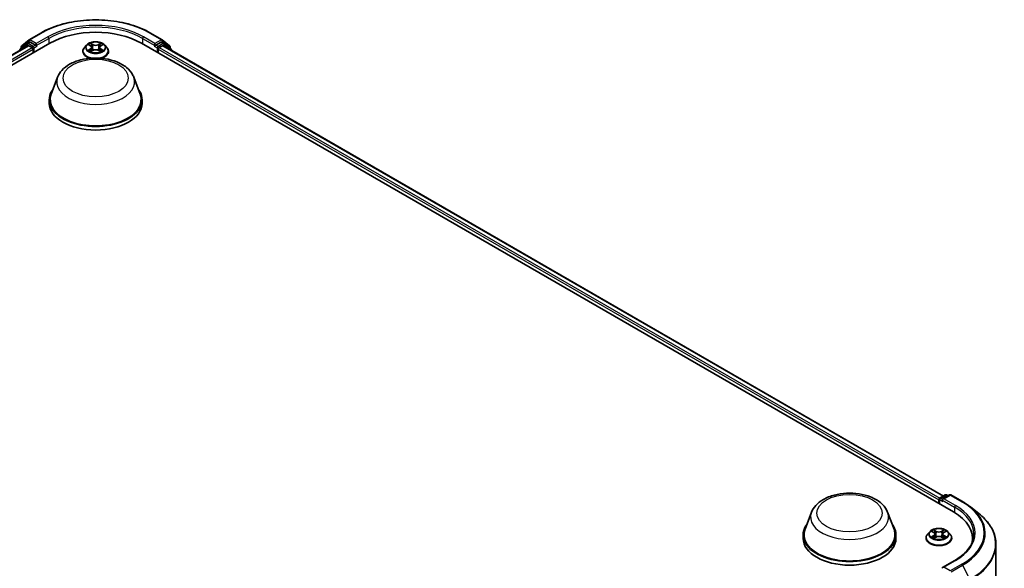
# Model space of a CAD drawing. Units: millimetres. Extents: x 0 to 6567, y 0 to 1405.
# Drawn here: x 106 to 139, y 103 to 122 of the extents above; entities that cross this region are included whole.
import ezdxf

# ---------------------------------------------------------------- set-up
doc = ezdxf.new("R2010")
doc.units = ezdxf.units.MM
doc.header["$LTSCALE"] = 0.666667
doc.layers.add('Visible (ISO)', color=7, linetype='Continuous', lineweight=35)
doc.layers.add('Visible Narrow (ISO)', color=7, linetype='Continuous', lineweight=25)

msp = doc.modelspace()

# ---------------------------------------------------------------- linework, layer by layer
at = {"layer": 'Visible (ISO)'}
for p, q in [((106.1723, 120.735), (106.4175, 120.9332)), ((106.4232, 120.9371), (106.8108, 121.1609)), ((110.4923, 121.1609), (110.8799, 120.9371)), ((110.8856, 120.9332), (111.1308, 120.735)), ((79.8749, 105.0913), (107.1116, 120.8164)), ((80.2144, 105.624), (106.3917, 120.7375)), ((106.3547, 120.8122), (106.1199, 120.6224)), ((106.1558, 120.6514), (106.1558, 120.7004)), ((106.3604, 120.8161), (106.4337, 120.8584)), ((106.414, 120.7353), (106.525, 120.6712)), ((106.6297, 120.7559), (106.456, 120.8562)), ((106.5564, 120.6168), (106.5564, 120.4958)), ((106.6611, 120.7378), (106.6611, 120.8103)), ((106.669, 120.7182), (106.6703, 120.7174)), ((108.3477, 120.7571), (108.2742, 120.6751)), ((108.4197, 120.7661), (108.4828, 120.7283)), ((108.4943, 120.5415), (108.56, 120.5781)), ((108.5216, 120.6765), (108.5337, 120.5634)), ((108.743, 120.5781), (108.8087, 120.5415)), ((108.7814, 120.6765), (108.7693, 120.5634)), ((108.8203, 120.7283), (108.8834, 120.7661)), ((108.8833, 120.7661), (108.8834, 120.7661)), ((108.9553, 120.7571), (109.0288, 120.6751)), ((110.1914, 120.8164), (137.4281, 105.0913)), ((110.6327, 120.7174), (110.6341, 120.7182)), ((110.6419, 120.8103), (110.6419, 120.7378)), ((110.8471, 120.8562), (110.6733, 120.7559)), ((110.7466, 120.4958), (110.7466, 120.6168)), ((110.7781, 120.6712), (110.8891, 120.7353)), ((110.9426, 120.8161), (110.8693, 120.8584)), ((110.9113, 120.7375), (137.0887, 105.624)), ((111.1831, 120.6224), (110.9483, 120.8122)), ((111.1473, 120.7004), (111.1473, 120.6514)), ((111.1996, 120.571), (111.1996, 120.5878)), ((108.2219, 120.5442), (108.2219, 120.5491)), ((109.0811, 120.5442), (109.0811, 120.5491)), ((107.3745, 119.6798), (107.1603, 119.1102)), ((109.9285, 119.6798), (110.1427, 119.1102)), ((107.096, 118.9233), (107.096, 118.8024)), ((110.2071, 118.9233), (110.2071, 118.8024)), ((136.9358, 105.4965), (136.9358, 105.3755)), ((136.9542, 105.5207), (136.9542, 105.3649)), ((136.9764, 105.5592), (137.1502, 105.6595)), ((137.2969, 105.6595), (137.059, 105.5222)), ((137.1946, 105.6595), (137.2457, 105.63)), ((137.3414, 105.6595), (137.729, 105.4358)), ((132.6627, 105.0797), (132.4486, 104.51)), ((135.2168, 105.0797), (135.4309, 104.51)), ((137.9937, 105.2571), (138.2738, 105.0354)), ((136.632, 104.4271), (136.5585, 104.3451)), ((136.7039, 104.4361), (136.767, 104.3984)), ((137.1045, 104.3984), (137.1676, 104.4361)), ((137.1676, 104.4361), (137.1676, 104.4362)), ((137.2396, 104.4271), (137.3131, 104.3451)), ((132.3842, 104.3232), (132.3842, 104.2022)), ((135.4953, 104.3232), (135.4953, 104.2022)), ((136.5062, 104.2143), (136.5062, 104.2192)), ((136.7786, 104.2115), (136.8443, 104.2481)), ((136.8059, 104.3466), (136.818, 104.2335)), ((137.0273, 104.2481), (137.093, 104.2115)), ((137.0657, 104.3466), (137.0536, 104.2335)), ((137.3654, 104.2143), (137.3654, 104.2192)), ((138.066, 104.2022), (138.066, 104.0971)), ((138.8512, 104.0076), (138.8512, 94.115)), ((137.4688, 103.4605), (137.059, 103.2239))]:
    msp.add_line(p, q, dxfattribs=at)
for centre, start, end in [((106.4454, 120.8986), 120, 128.94828), ((110.8576, 120.8986), 51.05172, 60), ((106.1478, 120.5878), 128.94828, 180), ((106.2002, 120.7004), 128.94828, 180), ((106.3826, 120.7776), 120, 128.94828), ((110.9204, 120.7776), 51.05172, 60), ((111.1028, 120.7004), 0, 51.05172), ((111.1552, 120.5878), 0, 51.05172), ((136.9986, 105.5207), 120, 180), ((137.1724, 105.621), 60, 120), ((137.3191, 105.6211), 60, 120)]:
    msp.add_arc(centre, 0.0444, start, end, dxfattribs=at)
for centre, major_axis, start_param, end_param in [((108.6515, 119.9273), (2.1778, 0), 0.7853982, 2.3561945), ((106.414, 120.699), (-0.0222, 0.0385), 5.4977871, 6.2831853), ((106.456, 120.8199), (-0.0222, 0.0385), 5.4977871, 6.2831853), ((106.525, 120.6349), (0.0222, -0.0385), 0.7853982, 2.3561945), ((106.6926, 120.7559), (-0.0222, -0.0385), 5.4977871, 7.0685835), ((110.6105, 120.7559), (0.0222, -0.0385), 5.4977871, 7.0685835), ((110.7781, 120.6349), (0.0222, 0.0385), 0.7853982, 2.3561945), ((110.8471, 120.8199), (0.0222, 0.0385), 0, 0.7853982), ((110.8891, 120.699), (0.0222, 0.0385), 0, 0.7853982), ((108.6515, 118.9233), (1.5556, 0), 2.7323454, 6.6924326), ((108.6515, 118.9233), (1.5259, 0), 2.9278365, 6.4969414), ((108.6515, 118.8024), (1.5556, 0), 3.1415927, 6.2831853), ((136.9672, 105.5146), (-0.0222, -0.0385), 4.0083564, 5.4977871), ((137.1034, 105.4965), (-0.0629, 0), 4.712389, 6.2831853), ((137.072, 105.4784), (-0.0222, 0.0385), 0.7853982, 2.3561945), ((135.8882, 104.2022), (2.1778, 0), 6.1711605, 7.0685835), ((133.9397, 104.3232), (1.5556, 0), 2.7323454, 6.6924326), ((133.9397, 104.3232), (1.5259, 0), 2.9278365, 6.4969414), ((133.9397, 104.2022), (1.5556, 0), 3.1415927, 6.2831853), ((135.8882, 103.9603), (2.2222, 0), 0.1529658, 0.2006295), ((137.1034, 103.1982), (-0.0629, 0), 4.712389, 6.2831853)]:
    msp.add_ellipse(centre, major_axis=major_axis, ratio=0.5773503, start_param=start_param, end_param=end_param, dxfattribs=at)
for points, knots in [([(106.8108, 121.1609), (107.0047, 121.2728), (107.2285, 121.3666), (107.7144, 121.5096), (107.9764, 121.5587), (108.5139, 121.6078), (108.7892, 121.6078), (109.3266, 121.5587), (109.5887, 121.5096), (110.0746, 121.3666), (110.2983, 121.2728), (110.4923, 121.1609)], [1.5707963, 1.5707963, 1.5707963, 1.5707963, 1.8849556, 1.8849556, 2.1991149, 2.1991149, 2.5132741, 2.5132741, 2.8274334, 2.8274334, 3.1415927, 3.1415927, 3.1415927, 3.1415927]), ([(106.6297, 120.7559), (106.6337, 120.7536), (106.6379, 120.7502), (106.6459, 120.7422), (106.6497, 120.7375), (106.6552, 120.731), (106.6572, 120.7286), (106.6612, 120.7243), (106.6632, 120.7224), (106.6664, 120.7199), (106.6677, 120.719), (106.669, 120.7182)], [0.185147228, 0.185147228, 0.185147228, 0.185147228, 0.196528423, 0.196528423, 0.207909617, 0.207909617, 0.213859594, 0.213859594, 0.21980957, 0.21980957, 0.223874943, 0.223874943, 0.223874943, 0.223874943]), ([(108.2742, 120.6751), (108.2676, 120.6677), (108.2615, 120.66), (108.2506, 120.6443), (108.2457, 120.6362), (108.2372, 120.6196), (108.2336, 120.6111), (108.2278, 120.5937), (108.2256, 120.5849), (108.2226, 120.5671), (108.2219, 120.5581), (108.2219, 120.5491)], [0.30783155, 0.30783155, 0.30783155, 0.30783155, 0.40334487, 0.40334487, 0.4988582, 0.4988582, 0.59437152, 0.59437152, 0.68988484, 0.68988484, 0.78539816, 0.78539816, 0.78539816, 0.78539816]), ([(108.9553, 120.7571), (108.9372, 120.7773), (108.9141, 120.7951), (108.8596, 120.8258), (108.8279, 120.8384), (108.7598, 120.8568), (108.7234, 120.8626), (108.6497, 120.8671), (108.6124, 120.8657), (108.5402, 120.8561), (108.5053, 120.8478), (108.4412, 120.8247), (108.412, 120.8099), (108.3724, 120.7815), (108.3591, 120.7697), (108.3477, 120.7571)], [4.4045574, 4.4045574, 4.4045574, 4.4045574, 4.7255704, 4.7255704, 5.059999, 5.059999, 5.3930764, 5.3930764, 5.7243898, 5.7243898, 6.0561258, 6.0561258, 6.3901037, 6.3901037, 6.5910169, 6.5910169, 6.5910169, 6.5910169]), ([(108.4342, 120.7574), (108.4254, 120.7674), (108.4119, 120.7731), (108.399, 120.7759), (108.3989, 120.776), (108.3987, 120.776)], [0.001902216, 0.001902216, 0.001902216, 0.001902216, 0.032055974, 0.032055974, 0.032394303, 0.032394303, 0.032394303, 0.032394303]), ([(108.3987, 120.776), (108.3988, 120.776), (108.399, 120.7759), (108.4003, 120.7754), (108.4015, 120.7749), (108.4027, 120.7744)], [-0.0323943032, -0.0323943032, -0.0323943032, -0.0323943032, -0.0320559737, -0.0320559737, -0.0289727583, -0.0289727583, -0.0289727583, -0.0289727583]), ([(108.3994, 120.5788), (108.3993, 120.5788), (108.3992, 120.5787), (108.399, 120.5787), (108.3988, 120.5786), (108.3987, 120.5786)], [-0.00023059908, -0.00023059908, -0.00023059908, -0.00023059908, 0, 0, 0.00033832945, 0.00033832945, 0.00033832945, 0.00033832945]), ([(108.3987, 120.5786), (108.3989, 120.5786), (108.399, 120.5786), (108.3993, 120.5787), (108.3994, 120.5787), (108.3995, 120.5787)], [-0.00033832945, -0.00033832945, -0.00033832945, -0.00033832945, 0, 0, 0.00024151791, 0.00024151791, 0.00024151791, 0.00024151791]), ([(108.4483, 120.5732), (108.451, 120.5709), (108.4539, 120.5687), (108.4601, 120.5642), (108.4634, 120.562), (108.4705, 120.5576), (108.4742, 120.5555), (108.4821, 120.5512), (108.4862, 120.5491), (108.493, 120.5459), (108.4956, 120.5448), (108.4982, 120.5436)], [1.39332395, 1.39332395, 1.39332395, 1.39332395, 1.46346938, 1.46346938, 1.53361482, 1.53361482, 1.60376025, 1.60376025, 1.67390568, 1.67390568, 1.71478324, 1.71478324, 1.71478324, 1.71478324]), ([(108.481, 120.8229), (108.4809, 120.8229), (108.4808, 120.823), (108.4807, 120.8231), (108.4806, 120.8232), (108.4805, 120.8232)], [-0.00023059908, -0.00023059908, -0.00023059908, -0.00023059908, 0, 0, 0.00033832945, 0.00033832945, 0.00033832945, 0.00033832945]), ([(108.4805, 120.8232), (108.4806, 120.8232), (108.4806, 120.8231), (108.4807, 120.8229), (108.4808, 120.8229), (108.4808, 120.8228)], [-0.00033832945, -0.00033832945, -0.00033832945, -0.00033832945, 0, 0, 0.00024151791, 0.00024151791, 0.00024151791, 0.00024151791]), ([(108.5216, 120.6765), (108.5212, 120.6806), (108.5202, 120.6846), (108.5175, 120.6924), (108.5156, 120.6962), (108.5111, 120.7035), (108.5084, 120.707), (108.5022, 120.7137), (108.4988, 120.7169), (108.4913, 120.7229), (108.4872, 120.7257), (108.4828, 120.7283)], [3.98889417, 3.98889417, 3.98889417, 3.98889417, 4.13010248, 4.13010248, 4.27131078, 4.27131078, 4.41251908, 4.41251908, 4.55372738, 4.55372738, 4.69493569, 4.69493569, 4.69493569, 4.69493569]), ([(108.743, 120.5781), (108.7331, 120.5836), (108.7219, 120.5881), (108.6977, 120.5951), (108.6848, 120.5974), (108.6583, 120.5998), (108.6447, 120.5998), (108.6182, 120.5974), (108.6053, 120.5951), (108.5811, 120.5881), (108.5699, 120.5836), (108.56, 120.5781)], [4.7298423, 4.7298423, 4.7298423, 4.7298423, 5.0370202, 5.0370202, 5.3441982, 5.3441982, 5.6513761, 5.6513761, 5.9585541, 5.9585541, 6.265732, 6.265732, 6.265732, 6.265732]), ([(108.8203, 120.7283), (108.8159, 120.7257), (108.8118, 120.7229), (108.8042, 120.7169), (108.8008, 120.7137), (108.7947, 120.707), (108.792, 120.7035), (108.7874, 120.6962), (108.7856, 120.6924), (108.7828, 120.6846), (108.7819, 120.6806), (108.7814, 120.6765)], [0.01745329, 0.01745329, 0.01745329, 0.01745329, 0.1586616, 0.1586616, 0.2998699, 0.2998699, 0.4410782, 0.4410782, 0.5822865, 0.5822865, 0.72349481, 0.72349481, 0.72349481, 0.72349481]), ([(108.8043, 120.7918), (108.8126, 120.8033), (108.8173, 120.8151), (108.8224, 120.8231), (108.8225, 120.8232), (108.8225, 120.8232)], [0, 0, 0, 0, 0.032055974, 0.032055974, 0.032394303, 0.032394303, 0.032394303, 0.032394303]), ([(108.8048, 120.5436), (108.8074, 120.5448), (108.81, 120.5459), (108.8168, 120.5491), (108.8209, 120.5512), (108.8288, 120.5555), (108.8325, 120.5576), (108.8396, 120.562), (108.8429, 120.5642), (108.8492, 120.5687), (108.8521, 120.5709), (108.8547, 120.5732)], [2.99760574, 2.99760574, 2.99760574, 2.99760574, 3.0384833, 3.0384833, 3.10862873, 3.10862873, 3.17877417, 3.17877417, 3.2489196, 3.2489196, 3.31906503, 3.31906503, 3.31906503, 3.31906503]), ([(108.8225, 120.8232), (108.8224, 120.8232), (108.8223, 120.8231), (108.8215, 120.8223), (108.8207, 120.8216), (108.8199, 120.8209)], [-0.0323943032, -0.0323943032, -0.0323943032, -0.0323943032, -0.0320559737, -0.0320559737, -0.0289727583, -0.0289727583, -0.0289727583, -0.0289727583]), ([(108.8672, 120.5791), (108.876, 120.5807), (108.8903, 120.5815), (108.904, 120.5786), (108.9042, 120.5786), (108.9043, 120.5786)], [0, 0, 0, 0, 0.032055974, 0.032055974, 0.032394303, 0.032394303, 0.032394303, 0.032394303]), ([(108.9043, 120.5786), (108.9042, 120.5786), (108.904, 120.5787), (108.9027, 120.5792), (108.9015, 120.5796), (108.9003, 120.58)], [-0.0323943032, -0.0323943032, -0.0323943032, -0.0323943032, -0.0320559737, -0.0320559737, -0.0289727583, -0.0289727583, -0.0289727583, -0.0289727583]), ([(108.9043, 120.776), (108.9042, 120.776), (108.904, 120.7759), (108.9038, 120.7759), (108.9037, 120.7759), (108.9036, 120.7758)], [-0.00033832945, -0.00033832945, -0.00033832945, -0.00033832945, 0, 0, 0.00024151791, 0.00024151791, 0.00024151791, 0.00024151791]), ([(108.9037, 120.7758), (108.9037, 120.7758), (108.9038, 120.7758), (108.904, 120.7759), (108.9042, 120.776), (108.9043, 120.776)], [-0.00023059908, -0.00023059908, -0.00023059908, -0.00023059908, 0, 0, 0.00033832945, 0.00033832945, 0.00033832945, 0.00033832945]), ([(109.0811, 120.5491), (109.0811, 120.5581), (109.0804, 120.5671), (109.0774, 120.5849), (109.0752, 120.5937), (109.0694, 120.6111), (109.0658, 120.6196), (109.0574, 120.6362), (109.0525, 120.6443), (109.0415, 120.66), (109.0354, 120.6677), (109.0288, 120.6751)], [3.92699082, 3.92699082, 3.92699082, 3.92699082, 4.02250414, 4.02250414, 4.11801746, 4.11801746, 4.21353078, 4.21353078, 4.30904411, 4.30904411, 4.40455743, 4.40455743, 4.40455743, 4.40455743]), ([(110.6341, 120.7182), (110.6354, 120.719), (110.6366, 120.7199), (110.6398, 120.7224), (110.6418, 120.7243), (110.6458, 120.7286), (110.6478, 120.731), (110.6533, 120.7375), (110.6571, 120.7422), (110.6651, 120.7502), (110.6693, 120.7536), (110.6733, 120.7559)], [0.022988029, 0.022988029, 0.022988029, 0.022988029, 0.027053401, 0.027053401, 0.033003378, 0.033003378, 0.038953354, 0.038953354, 0.050334548, 0.050334548, 0.061715743, 0.061715743, 0.061715743, 0.061715743]), ([(107.3745, 119.6798), (107.406, 119.7636), (107.4549, 119.8399), (107.5876, 119.9876), (107.6765, 120.0556), (107.8863, 120.1743), (108.0099, 120.2227), (108.2729, 120.2919), (108.4123, 120.3126), (108.693, 120.3257), (108.8342, 120.3182), (109.1071, 120.2758), (109.2388, 120.2407), (109.4817, 120.143), (109.5928, 120.0803), (109.7775, 119.9288), (109.8529, 119.8405), (109.9125, 119.7195), (109.921, 119.6999), (109.9285, 119.6798)], [5.7115433, 5.7115433, 5.7115433, 5.7115433, 5.976535, 5.976535, 6.2933772, 6.2933772, 6.6411458, 6.6411458, 6.9881607, 6.9881607, 7.3318899, 7.3318899, 7.6768932, 7.6768932, 8.025917, 8.025917, 8.3621869, 8.3621869, 8.4256237, 8.4256237, 8.4256237, 8.4256237]), ([(108.2219, 120.5442), (108.2219, 120.5177), (108.2289, 120.4913), (108.256, 120.4407), (108.2765, 120.4166), (108.3297, 120.3729), (108.3627, 120.3535), (108.4218, 120.3284), (108.4452, 120.3203), (108.4696, 120.3136)], [0.7853982, 0.7853982, 0.7853982, 0.7853982, 1.0851087, 1.0851087, 1.3975197, 1.3975197, 1.7220128, 1.7220128, 1.912805, 1.912805, 1.912805, 1.912805]), ([(108.4969, 120.5429), (108.4897, 120.5434), (108.4853, 120.5388), (108.4806, 120.5315), (108.4806, 120.5314), (108.4805, 120.5313)], [0.002431037, 0.002431037, 0.002431037, 0.002431037, 0.032055974, 0.032055974, 0.032394303, 0.032394303, 0.032394303, 0.032394303]), ([(108.4805, 120.5313), (108.4806, 120.5314), (108.4807, 120.5315), (108.4816, 120.5322), (108.4823, 120.5329), (108.4831, 120.5336)], [-0.0323943032, -0.0323943032, -0.0323943032, -0.0323943032, -0.0320559737, -0.0320559737, -0.0289727583, -0.0289727583, -0.0289727583, -0.0289727583]), ([(108.8221, 120.5317), (108.8221, 120.5317), (108.8222, 120.5316), (108.8223, 120.5315), (108.8224, 120.5314), (108.8225, 120.5313)], [-0.00023059908, -0.00023059908, -0.00023059908, -0.00023059908, 0, 0, 0.00033832945, 0.00033832945, 0.00033832945, 0.00033832945]), ([(108.8225, 120.5313), (108.8225, 120.5314), (108.8224, 120.5315), (108.8223, 120.5316), (108.8223, 120.5317), (108.8222, 120.5318)], [-0.00033832945, -0.00033832945, -0.00033832945, -0.00033832945, 0, 0, 0.00024151791, 0.00024151791, 0.00024151791, 0.00024151791]), ([(108.8334, 120.3136), (108.8618, 120.3214), (108.8888, 120.331), (108.9503, 120.3589), (108.9824, 120.379), (109.0342, 120.4247), (109.054, 120.4503), (109.0761, 120.4991), (109.0811, 120.5216), (109.0811, 120.5442)], [2.799584, 2.799584, 2.799584, 2.799584, 3.0216801, 3.0216801, 3.3474775, 3.3474775, 3.6713926, 3.6713926, 3.9269908, 3.9269908, 3.9269908, 3.9269908]), ([(132.6627, 105.0797), (132.6942, 105.1634), (132.7431, 105.2397), (132.8759, 105.3874), (132.9647, 105.4554), (133.1745, 105.5741), (133.2981, 105.6225), (133.5611, 105.6917), (133.7005, 105.7124), (133.9812, 105.7255), (134.1224, 105.7181), (134.3954, 105.6756), (134.5271, 105.6405), (134.7699, 105.5428), (134.881, 105.4801), (135.0658, 105.3286), (135.1411, 105.2403), (135.2007, 105.1194), (135.2092, 105.0997), (135.2168, 105.0797)], [5.7115433, 5.7115433, 5.7115433, 5.7115433, 5.976535, 5.976535, 6.2933772, 6.2933772, 6.6411458, 6.6411458, 6.9881607, 6.9881607, 7.3318899, 7.3318899, 7.6768932, 7.6768932, 8.025917, 8.025917, 8.3621869, 8.3621869, 8.4256237, 8.4256237, 8.4256237, 8.4256237]), ([(137.729, 105.4358), (137.7481, 105.4247), (137.767, 105.4135), (137.8042, 105.3906), (137.8224, 105.379), (137.8584, 105.3555), (137.8761, 105.3436), (137.9108, 105.3194), (137.9278, 105.3072), (137.9612, 105.2824), (137.9776, 105.2698), (137.9937, 105.2571)], [1.57079633, 1.57079633, 1.57079633, 1.57079633, 1.60184851, 1.60184851, 1.63290069, 1.63290069, 1.66395288, 1.66395288, 1.69500506, 1.69500506, 1.72605724, 1.72605724, 1.72605724, 1.72605724]), ([(138.8512, 104.0076), (138.8512, 104.0816), (138.8431, 104.1557), (138.8109, 104.3022), (138.7869, 104.3748), (138.7234, 104.5171), (138.6839, 104.5869), (138.5905, 104.7227), (138.5366, 104.7887), (138.4151, 104.9158), (138.3476, 104.977), (138.2738, 105.0354)], [3.92699082, 3.92699082, 3.92699082, 3.92699082, 4.05301827, 4.05301827, 4.17904572, 4.17904572, 4.30507316, 4.30507316, 4.43110061, 4.43110061, 4.55712806, 4.55712806, 4.55712806, 4.55712806]), ([(137.2396, 104.4271), (137.2214, 104.4474), (137.1983, 104.4652), (137.1439, 104.4958), (137.1121, 104.5084), (137.044, 104.5268), (137.0077, 104.5327), (136.934, 104.5371), (136.8967, 104.5358), (136.8245, 104.5262), (136.7896, 104.5179), (136.7255, 104.4948), (136.6963, 104.4799), (136.6566, 104.4515), (136.6433, 104.4398), (136.632, 104.4271)], [4.4045574, 4.4045574, 4.4045574, 4.4045574, 4.7255704, 4.7255704, 5.059999, 5.059999, 5.3930764, 5.3930764, 5.7243898, 5.7243898, 6.0561258, 6.0561258, 6.3901037, 6.3901037, 6.5910169, 6.5910169, 6.5910169, 6.5910169]), ([(136.7185, 104.4275), (136.7096, 104.4375), (136.6962, 104.4432), (136.6833, 104.446), (136.6831, 104.446), (136.683, 104.4461)], [0.001902216, 0.001902216, 0.001902216, 0.001902216, 0.032055974, 0.032055974, 0.032394303, 0.032394303, 0.032394303, 0.032394303]), ([(136.683, 104.4461), (136.6831, 104.446), (136.6833, 104.446), (136.6846, 104.4455), (136.6858, 104.445), (136.687, 104.4445)], [-0.0323943032, -0.0323943032, -0.0323943032, -0.0323943032, -0.0320559737, -0.0320559737, -0.0289727583, -0.0289727583, -0.0289727583, -0.0289727583]), ([(136.7652, 104.4929), (136.7652, 104.493), (136.7651, 104.493), (136.765, 104.4932), (136.7649, 104.4932), (136.7648, 104.4933)], [-0.00023059908, -0.00023059908, -0.00023059908, -0.00023059908, 0, 0, 0.00033832945, 0.00033832945, 0.00033832945, 0.00033832945]), ([(136.7648, 104.4933), (136.7648, 104.4932), (136.7649, 104.4931), (136.765, 104.493), (136.765, 104.4929), (136.7651, 104.4929)], [-0.00033832945, -0.00033832945, -0.00033832945, -0.00033832945, 0, 0, 0.00024151791, 0.00024151791, 0.00024151791, 0.00024151791]), ([(136.8059, 104.3466), (136.8054, 104.3506), (136.8045, 104.3546), (136.8017, 104.3624), (136.7999, 104.3662), (136.7953, 104.3735), (136.7926, 104.377), (136.7865, 104.3837), (136.7831, 104.3869), (136.7755, 104.393), (136.7714, 104.3958), (136.767, 104.3984)], [3.98889417, 3.98889417, 3.98889417, 3.98889417, 4.13010248, 4.13010248, 4.27131078, 4.27131078, 4.41251908, 4.41251908, 4.55372738, 4.55372738, 4.69493569, 4.69493569, 4.69493569, 4.69493569]), ([(137.1045, 104.3984), (137.1001, 104.3958), (137.096, 104.393), (137.0885, 104.3869), (137.0851, 104.3837), (137.0789, 104.377), (137.0762, 104.3735), (137.0717, 104.3662), (137.0698, 104.3624), (137.0671, 104.3546), (137.0661, 104.3506), (137.0657, 104.3466)], [0.01745329, 0.01745329, 0.01745329, 0.01745329, 0.1586616, 0.1586616, 0.2998699, 0.2998699, 0.4410782, 0.4410782, 0.5822865, 0.5822865, 0.72349481, 0.72349481, 0.72349481, 0.72349481]), ([(137.0885, 104.4619), (137.0968, 104.4733), (137.1016, 104.4852), (137.1067, 104.4931), (137.1067, 104.4932), (137.1068, 104.4933)], [0, 0, 0, 0, 0.032055974, 0.032055974, 0.032394303, 0.032394303, 0.032394303, 0.032394303]), ([(137.1068, 104.4933), (137.1067, 104.4932), (137.1066, 104.4932), (137.1057, 104.4924), (137.105, 104.4917), (137.1042, 104.491)], [-0.0323943032, -0.0323943032, -0.0323943032, -0.0323943032, -0.0320559737, -0.0320559737, -0.0289727583, -0.0289727583, -0.0289727583, -0.0289727583]), ([(137.1886, 104.4461), (137.1884, 104.446), (137.1883, 104.446), (137.188, 104.446), (137.1879, 104.4459), (137.1878, 104.4459)], [-0.00033832945, -0.00033832945, -0.00033832945, -0.00033832945, 0, 0, 0.00024151791, 0.00024151791, 0.00024151791, 0.00024151791]), ([(137.1879, 104.4458), (137.188, 104.4459), (137.1881, 104.4459), (137.1883, 104.446), (137.1885, 104.446), (137.1886, 104.4461)], [-0.00023059908, -0.00023059908, -0.00023059908, -0.00023059908, 0, 0, 0.00033832945, 0.00033832945, 0.00033832945, 0.00033832945]), ([(136.5585, 104.3451), (136.5519, 104.3378), (136.5458, 104.3301), (136.5348, 104.3144), (136.5299, 104.3063), (136.5215, 104.2897), (136.5179, 104.2811), (136.5121, 104.2638), (136.5099, 104.255), (136.5069, 104.2372), (136.5062, 104.2282), (136.5062, 104.2192)], [0.30783155, 0.30783155, 0.30783155, 0.30783155, 0.40334487, 0.40334487, 0.4988582, 0.4988582, 0.59437152, 0.59437152, 0.68988484, 0.68988484, 0.78539816, 0.78539816, 0.78539816, 0.78539816]), ([(136.5062, 104.2143), (136.5062, 104.1878), (136.5131, 104.1614), (136.5402, 104.1108), (136.5608, 104.0867), (136.614, 104.043), (136.647, 104.0236), (136.7216, 103.9919), (136.7633, 103.9796), (136.8509, 103.9635), (136.8969, 103.9596), (136.9885, 103.9604), (137.0341, 103.9652), (137.1207, 103.9829), (137.1616, 103.9959), (137.2346, 104.029), (137.2667, 104.0491), (137.3185, 104.0948), (137.3383, 104.1204), (137.3604, 104.1691), (137.3654, 104.1917), (137.3654, 104.2143)], [0.7853982, 0.7853982, 0.7853982, 0.7853982, 1.0851087, 1.0851087, 1.3975197, 1.3975197, 1.7220128, 1.7220128, 2.0477407, 2.0477407, 2.3724912, 2.3724912, 2.696846, 2.696846, 3.0216801, 3.0216801, 3.3474775, 3.3474775, 3.6713926, 3.6713926, 3.9269908, 3.9269908, 3.9269908, 3.9269908]), ([(136.6836, 104.2489), (136.6836, 104.2488), (136.6835, 104.2488), (136.6833, 104.2487), (136.6831, 104.2487), (136.683, 104.2486)], [-0.00023059908, -0.00023059908, -0.00023059908, -0.00023059908, 0, 0, 0.00033832945, 0.00033832945, 0.00033832945, 0.00033832945]), ([(136.683, 104.2486), (136.6831, 104.2487), (136.6833, 104.2487), (136.6835, 104.2487), (136.6836, 104.2488), (136.6837, 104.2488)], [-0.00033832945, -0.00033832945, -0.00033832945, -0.00033832945, 0, 0, 0.00024151791, 0.00024151791, 0.00024151791, 0.00024151791]), ([(136.7326, 104.2432), (136.7352, 104.241), (136.7381, 104.2388), (136.7444, 104.2343), (136.7477, 104.2321), (136.7548, 104.2277), (136.7585, 104.2255), (136.7664, 104.2213), (136.7705, 104.2192), (136.7773, 104.216), (136.7799, 104.2148), (136.7825, 104.2137)], [1.39332395, 1.39332395, 1.39332395, 1.39332395, 1.46346938, 1.46346938, 1.53361482, 1.53361482, 1.60376025, 1.60376025, 1.67390568, 1.67390568, 1.71478324, 1.71478324, 1.71478324, 1.71478324]), ([(136.7812, 104.213), (136.774, 104.2134), (136.7696, 104.2088), (136.7649, 104.2016), (136.7648, 104.2015), (136.7648, 104.2014)], [0.002431037, 0.002431037, 0.002431037, 0.002431037, 0.032055974, 0.032055974, 0.032394303, 0.032394303, 0.032394303, 0.032394303]), ([(136.7648, 104.2014), (136.7649, 104.2015), (136.765, 104.2016), (136.7658, 104.2023), (136.7666, 104.203), (136.7674, 104.2036)], [-0.0323943032, -0.0323943032, -0.0323943032, -0.0323943032, -0.0320559737, -0.0320559737, -0.0289727583, -0.0289727583, -0.0289727583, -0.0289727583]), ([(137.0273, 104.2481), (137.0174, 104.2537), (137.0062, 104.2582), (136.982, 104.2651), (136.9691, 104.2675), (136.9426, 104.2699), (136.929, 104.2699), (136.9025, 104.2675), (136.8896, 104.2651), (136.8654, 104.2582), (136.8542, 104.2537), (136.8443, 104.2481)], [4.7298423, 4.7298423, 4.7298423, 4.7298423, 5.0370202, 5.0370202, 5.3441982, 5.3441982, 5.6513761, 5.6513761, 5.9585541, 5.9585541, 6.265732, 6.265732, 6.265732, 6.265732]), ([(137.0891, 104.2137), (137.0917, 104.2148), (137.0943, 104.216), (137.1011, 104.2192), (137.1052, 104.2213), (137.1131, 104.2255), (137.1168, 104.2277), (137.1239, 104.2321), (137.1272, 104.2343), (137.1334, 104.2388), (137.1363, 104.241), (137.139, 104.2432)], [2.99760574, 2.99760574, 2.99760574, 2.99760574, 3.0384833, 3.0384833, 3.10862873, 3.10862873, 3.17877417, 3.17877417, 3.2489196, 3.2489196, 3.31906503, 3.31906503, 3.31906503, 3.31906503]), ([(137.1063, 104.2018), (137.1064, 104.2017), (137.1065, 104.2017), (137.1066, 104.2016), (137.1067, 104.2015), (137.1068, 104.2014)], [-0.00023059908, -0.00023059908, -0.00023059908, -0.00023059908, 0, 0, 0.00033832945, 0.00033832945, 0.00033832945, 0.00033832945]), ([(137.1068, 104.2014), (137.1067, 104.2015), (137.1067, 104.2016), (137.1066, 104.2017), (137.1065, 104.2018), (137.1065, 104.2018)], [-0.00033832945, -0.00033832945, -0.00033832945, -0.00033832945, 0, 0, 0.00024151791, 0.00024151791, 0.00024151791, 0.00024151791]), ([(137.1515, 104.2491), (137.1602, 104.2508), (137.1746, 104.2516), (137.1883, 104.2487), (137.1884, 104.2487), (137.1886, 104.2486)], [0, 0, 0, 0, 0.032055974, 0.032055974, 0.032394303, 0.032394303, 0.032394303, 0.032394303]), ([(137.1886, 104.2486), (137.1885, 104.2487), (137.1883, 104.2487), (137.187, 104.2492), (137.1858, 104.2497), (137.1846, 104.2501)], [-0.0323943032, -0.0323943032, -0.0323943032, -0.0323943032, -0.0320559737, -0.0320559737, -0.0289727583, -0.0289727583, -0.0289727583, -0.0289727583]), ([(137.3654, 104.2192), (137.3654, 104.2282), (137.3647, 104.2372), (137.3617, 104.255), (137.3595, 104.2638), (137.3537, 104.2811), (137.3501, 104.2897), (137.3416, 104.3063), (137.3367, 104.3144), (137.3258, 104.3301), (137.3197, 104.3378), (137.3131, 104.3451)], [3.92699082, 3.92699082, 3.92699082, 3.92699082, 4.02250414, 4.02250414, 4.11801746, 4.11801746, 4.21353078, 4.21353078, 4.30904411, 4.30904411, 4.40455743, 4.40455743, 4.40455743, 4.40455743]), ([(138.1104, 104.3474), (138.1104, 104.2829), (138.1017, 104.2184), (138.0666, 104.0904), (138.0402, 104.027), (137.9702, 103.9025), (137.9265, 103.8416), (137.8225, 103.7237), (137.7622, 103.6669), (137.6264, 103.559), (137.5509, 103.5079), (137.4688, 103.4605)], [2.35619449, 2.35619449, 2.35619449, 2.35619449, 2.51327412, 2.51327412, 2.67035376, 2.67035376, 2.82743339, 2.82743339, 2.98451302, 2.98451302, 3.14159265, 3.14159265, 3.14159265, 3.14159265])]:
    msp.add_open_spline(points, degree=3, knots=knots, dxfattribs=at)
for points in [[(108.4027, 120.7744), (108.4084, 120.7721), (108.4142, 120.7693), (108.4197, 120.7661)], [(108.8199, 120.8209), (108.8126, 120.814), (108.8051, 120.8056), (108.7968, 120.7974)], [(108.9003, 120.58), (108.8891, 120.5839), (108.8778, 120.5863), (108.8692, 120.5879)], [(108.4831, 120.5336), (108.4868, 120.5366), (108.4905, 120.5393), (108.4943, 120.5415)], [(136.687, 104.4445), (136.6927, 104.4422), (136.6985, 104.4394), (136.704, 104.4361)], [(137.1042, 104.491), (137.0969, 104.4841), (137.0894, 104.4757), (137.0811, 104.4675)], [(136.7674, 104.2036), (136.771, 104.2067), (136.7747, 104.2094), (136.7786, 104.2115)], [(137.1846, 104.2501), (137.1734, 104.2539), (137.162, 104.2563), (137.1535, 104.258)]]:
    msp.add_open_spline(points, degree=3, dxfattribs=at)
at = {"layer": 'Visible Narrow (ISO)'}
for p, q in [((106.4454, 120.9349), (106.833, 121.1587)), ((106.6611, 120.8103), (106.4454, 120.9349)), ((107.0487, 121.0341), (106.6611, 120.8103)), ((106.6611, 120.7378), (107.0802, 120.9797)), ((107.0802, 120.9797), (107.0802, 120.7982)), ((110.2229, 120.9797), (110.6419, 120.7378)), ((110.2229, 120.9797), (110.2229, 120.7982)), ((110.6419, 120.8103), (110.2543, 121.0341)), ((110.47, 121.1587), (110.8576, 120.9349)), ((110.8576, 120.9349), (110.6419, 120.8103)), ((80.2274, 105.6165), (106.414, 120.7353)), ((80.3366, 105.5514), (106.525, 120.6712)), ((80.3672, 105.4965), (106.5564, 120.6168)), ((106.1548, 120.6007), (106.3512, 120.7595)), ((106.1688, 120.6823), (106.414, 120.8805)), ((106.1688, 120.6619), (106.1688, 120.6823)), ((106.3512, 120.7595), (106.3905, 120.7368)), ((106.3826, 120.8139), (106.456, 120.8562)), ((106.5564, 120.7136), (106.3826, 120.8139)), ((106.414, 120.8805), (106.456, 120.8562)), ((106.6297, 120.7559), (106.5564, 120.7136)), ((106.5878, 120.6591), (106.6926, 120.7196)), ((106.5878, 120.514), (106.5878, 120.6591)), ((108.3987, 120.776), (108.479, 120.728)), ((108.479, 120.6265), (108.3987, 120.5786)), ((108.4338, 120.5879), (108.4843, 120.6181)), ((108.4606, 120.564), (108.4553, 120.5725)), ((108.5636, 120.7769), (108.4805, 120.8232)), ((108.4805, 120.5313), (108.5636, 120.5777)), ((108.4843, 120.6181), (108.4895, 120.5476)), ((108.5062, 120.7974), (108.5585, 120.7683)), ((108.551, 120.6634), (108.5245, 120.7591)), ((108.5585, 120.7683), (108.551, 120.6634)), ((108.8225, 120.8232), (108.7394, 120.7769)), ((108.7394, 120.5777), (108.8225, 120.5313)), ((108.7445, 120.7683), (108.7968, 120.7974)), ((108.7445, 120.7683), (108.752, 120.6634)), ((108.7786, 120.7591), (108.752, 120.6634)), ((108.8188, 120.6181), (108.8136, 120.5476)), ((108.8188, 120.6181), (108.8692, 120.5879)), ((108.8241, 120.728), (108.9043, 120.776)), ((108.9043, 120.5786), (108.8241, 120.6265)), ((108.8477, 120.5725), (108.8425, 120.564)), ((110.6105, 120.7196), (110.7152, 120.6591)), ((110.7466, 120.7136), (110.6733, 120.7559)), ((110.7152, 120.6591), (110.7152, 120.514)), ((110.9204, 120.8139), (110.7466, 120.7136)), ((110.7466, 120.6168), (136.9358, 105.4965)), ((110.7781, 120.6712), (136.9665, 105.5514)), ((110.8471, 120.8562), (110.8891, 120.8805)), ((110.8471, 120.8562), (110.9204, 120.8139)), ((110.8891, 120.8805), (111.1342, 120.6823)), ((110.8891, 120.7353), (137.0757, 105.6165)), ((110.9126, 120.7368), (110.9518, 120.7595)), ((110.9518, 120.7595), (111.1482, 120.6007)), ((111.1342, 120.6823), (111.1342, 120.6619)), ((108.4899, 120.5415), (108.4899, 120.5415)), ((108.4901, 120.5389), (108.4901, 120.5389)), ((108.8129, 120.5389), (108.8129, 120.5389)), ((108.8131, 120.5415), (108.8131, 120.5415)), ((136.9672, 105.5025), (137.072, 105.4421)), ((136.9672, 105.3574), (136.9672, 105.5025)), ((136.9986, 105.557), (137.1724, 105.6573)), ((137.059, 105.5222), (136.9986, 105.557)), ((137.0405, 105.4965), (137.4596, 105.2546)), ((137.1034, 105.5328), (137.3191, 105.6573)), ((137.491, 105.309), (137.1034, 105.5328)), ((137.1724, 105.6573), (137.2327, 105.6225)), ((137.3191, 105.6573), (137.7067, 105.4336)), ((137.4596, 105.2546), (137.4596, 105.0727)), ((136.683, 104.4461), (136.7632, 104.3981)), ((136.8479, 104.447), (136.7648, 104.4933)), ((136.7905, 104.4675), (136.8428, 104.4384)), ((136.8353, 104.3335), (136.8087, 104.4292)), ((136.8428, 104.4384), (136.8353, 104.3335)), ((137.1068, 104.4933), (137.0237, 104.447)), ((137.0288, 104.4384), (137.0811, 104.4675)), ((137.0288, 104.4384), (137.0363, 104.3335)), ((137.0628, 104.4292), (137.0363, 104.3335)), ((137.1083, 104.3981), (137.1886, 104.4461)), ((136.7632, 104.2966), (136.683, 104.2486)), ((136.7181, 104.258), (136.7685, 104.2881)), ((136.7448, 104.234), (136.7396, 104.2426)), ((136.7648, 104.2014), (136.8479, 104.2477)), ((136.7685, 104.2881), (136.7737, 104.2177)), ((136.7742, 104.2116), (136.7742, 104.2115)), ((136.7744, 104.2089), (136.7744, 104.2089)), ((137.0237, 104.2477), (137.1068, 104.2014)), ((137.0972, 104.2089), (137.0972, 104.2089)), ((137.0974, 104.2116), (137.0974, 104.2115)), ((137.103, 104.2881), (137.0978, 104.2177)), ((137.103, 104.2881), (137.1535, 104.258)), ((137.1886, 104.2486), (137.1083, 104.2966)), ((137.132, 104.2426), (137.1267, 104.234)), ((137.1034, 103.2345), (137.491, 103.4583)), ((137.3191, 103.1099), (137.1034, 103.2345)), ((137.7067, 103.3337), (137.3191, 103.1099)), ((137.3433, 103.0829), (137.7309, 103.3067)), ((137.7309, 103.3067), (137.9761, 102.8254))]:
    msp.add_line(p, q, dxfattribs=at)
for centre, major_axis, ratio, start_param, end_param in [((108.6515, 120.1088), (2.5718, 0), 0.5773503, 0.7853982, 2.3561945), ((108.6515, 120.1088), (-2.2667, 0), 0.5773503, 3.9269908, 5.4977871), ((108.6515, 120.0725), (2.2222, 0), 0.5773503, 0.7853982, 2.3561945), ((106.4454, 120.8986), (-0.0279, 0.0346), 0.8131434, 0, 1.4434523), ((106.4454, 120.8986), (-0.0222, -0.0385), 0.5773503, 3.9269908, 5.4977871), ((106.4454, 120.8986), (-0.0222, 0.0385), 0.5773503, 5.4977871, 6.2831853), ((106.833, 121.1224), (-0.0222, 0.0385), 0.5773503, 5.4977871, 6.2831853), ((107.0487, 120.9978), (-0.0222, 0.0385), 0.5773503, 3.9269908, 5.4977871), ((110.2543, 120.9978), (0.0222, 0.0385), 0.5773503, 0.7853982, 2.3561945), ((110.47, 121.1224), (0.0222, 0.0385), 0.5773503, 0, 0.7853982), ((110.8576, 120.8986), (0.0222, 0.0385), 0.5773503, 0, 0.7853982), ((110.8576, 120.8986), (-0.0222, 0.0385), 0.5773503, 3.9269908, 5.4977871), ((110.8576, 120.8986), (0.0279, 0.0346), 0.8131434, 4.839733, 6.2831853), ((106.1478, 120.5878), (-0.0444, 0), 0.5773503, 0, 0.5382514), ((106.1478, 120.5878), (-0.0279, 0.0346), 0.8131434, 0, 1.2688679), ((106.2002, 120.7004), (-0.0444, 0), 0.5773503, 0, 0.7853982), ((106.2002, 120.7004), (-0.0279, 0.0346), 0.8131434, 0, 1.4434523), ((106.3826, 120.7776), (-0.0279, 0.0346), 0.8131434, 0, 1.4434523), ((106.3826, 120.7776), (-0.0222, -0.0385), 0.5773503, 3.9269908, 5.4977871), ((106.3826, 120.7776), (-0.0222, 0.0385), 0.5773503, 5.4977871, 6.2831853), ((106.5564, 120.6773), (-0.0222, -0.0385), 0.5773503, 3.9269908, 5.204008), ((106.5564, 120.6773), (0.0444, 0), 0.5773503, 4.4332722, 5.4977871), ((106.5564, 120.6773), (-0.0222, 0.0385), 0.5773503, 3.9269908, 5.4977871), ((108.6515, 120.5623), (-0.4248, 0), 0.5773503, 5.8056187, 7.6904222), ((108.6515, 120.6663), (-0.3421, 0), 0.5773503, 5.8056187, 9.9023446), ((108.6515, 120.6773), (-0.3052, 0), 0.5773503, 5.3071026, 5.6884717), ((108.6515, 120.6773), (0.3052, 0), 0.5773503, 3.7363063, 4.1176753), ((108.4391, 120.5855), (-0.00142, -0.00727), 0.7797536, 4.5269049, 5.922087), ((108.4165, 120.5303), (0.0234, 0.0558), 0.7122196, 5.8136023, 6.4288582), ((108.4606, 120.5701), (-0.0063, -0.0039), 0.7297361, 5.1634453, 5.7754826), ((108.6515, 120.6437), (0.2388, 0), 0.5773503, 2.1762943, 2.4206222), ((108.479, 120.722), (0.0038, 0.00636), 0.5873385, 0, 0.7942785), ((108.3879, 120.6773), (0.1265, 0), 0.5773503, 5.5152404, 7.0511302), ((108.479, 120.6205), (0.0038, -0.00636), 0.5873385, 0.8637843, 2.3473142), ((108.3879, 120.6718), (0.1339, 0), 0.5773503, 5.5152404, 6.3450887), ((108.5011, 120.7949), (-0.00605, -0.00427), 0.1849737, 1.043317, 2.4384992), ((108.4816, 120.7641), (-0.0314, 0.0627), 0.5476269, 4.3686132, 4.9838691), ((108.5193, 120.7566), (-0.00714, -0.00198), 0.2229178, 3.8515805, 5.2070037), ((108.5459, 120.6609), (-0.00714, -0.00198), 0.2228845, 3.8515738, 5.2026198), ((108.5636, 120.7709), (-0.00361, -0.00647), 0.5671862, 3.9184152, 5.401945), ((108.6515, 120.8239), (0.1339, 0), 0.5773503, 3.9444441, 5.4803339), ((108.5636, 120.5716), (-0.00361, 0.00647), 0.5671862, 5.5063628, 6.2831853), ((108.6515, 120.8295), (-0.1265, 0), 0.5773503, 0.8028515, 2.3387412), ((108.6515, 120.5251), (0.1265, 0), 0.5773503, 0.8028515, 2.3387412), ((108.6515, 120.5623), (0.4248, 0), 0.5773503, 4.8759484, 6.7607519), ((108.7394, 120.7709), (0.00361, -0.00647), 0.5671862, 0.8812403, 2.3647701), ((108.7394, 120.5716), (0.00361, 0.00647), 0.5671862, 0, 0.7768225), ((108.7571, 120.6609), (-0.00714, 0.00198), 0.2228845, 4.2221582, 5.5732041), ((108.9151, 120.6773), (-0.1265, 0), 0.5773503, 5.5152404, 7.0511302), ((108.8214, 120.7641), (0.0314, 0.0627), 0.5476269, 1.2993162, 1.9145721), ((108.7837, 120.7566), (-0.00714, 0.00198), 0.2229178, 4.2177743, 5.5731974), ((108.9151, 120.6718), (-0.1339, 0), 0.5773503, 6.221282, 7.0511302), ((108.6515, 120.6437), (0.2388, 0), 0.5773503, 0.7209705, 0.9652983), ((108.8019, 120.7949), (-0.00605, 0.00427), 0.1849737, 0.7030935, 2.0982756), ((108.8241, 120.6205), (-0.0038, -0.00636), 0.5873385, 3.9358711, 5.419401), ((108.8241, 120.722), (-0.0038, 0.00636), 0.5873385, 5.4889069, 6.2831853), ((108.6515, 120.6773), (-0.3052, 0), 0.5773503, 3.7363063, 4.1176753), ((108.6515, 120.6773), (0.3052, 0), 0.5773503, 5.3071026, 5.6884717), ((108.8866, 120.5303), (-0.0234, 0.0558), 0.7122196, 6.1375124, 6.7527683), ((108.8424, 120.5701), (-0.0063, 0.0039), 0.7297361, 3.6492954, 4.2613326), ((108.8639, 120.5855), (0.00142, -0.00727), 0.7797536, 0.3610983, 1.7562804), ((110.7466, 120.6773), (-0.0222, -0.0385), 0.5773503, 3.9269908, 5.4977871), ((110.7466, 120.6773), (0.0444, 0), 0.5773503, 3.9269908, 4.9915058), ((110.7466, 120.6773), (-0.0222, 0.0385), 0.5773503, 4.22077, 5.4977871), ((110.9204, 120.7776), (0.0222, 0.0385), 0.5773503, 0, 0.7853982), ((110.9204, 120.7776), (-0.0222, 0.0385), 0.5773503, 3.9269908, 5.4977871), ((110.9204, 120.7776), (0.0279, 0.0346), 0.8131434, 4.839733, 6.2831853), ((111.1028, 120.7004), (0.0279, 0.0346), 0.8131434, 4.839733, 6.2831853), ((111.1028, 120.7004), (0.0444, 0), 0.5773503, 5.4977871, 6.2831853), ((111.1552, 120.5878), (0.0279, 0.0346), 0.8131434, 5.0143174, 6.2831853), ((111.1552, 120.5878), (0.0444, 0), 0.5773503, 5.7449339, 6.2831853), ((108.6515, 120.5491), (-0.4296, 0), 0.5773503, 0, 1.2192888), ((108.6515, 120.5442), (-0.4296, 0), 0.5773503, 0, 1.1782194), ((108.6515, 120.5491), (0.4296, 0), 0.5773503, 5.0638965, 6.2831853), ((108.6515, 120.5442), (0.4296, 0), 0.5773503, 5.1049659, 6.2831853), ((108.6515, 119.5198), (1.3068, 0), 0.5773503, 2.9278365, 6.4969414), ((136.9986, 105.5207), (-0.0444, 0), 0.5773503, 0, 0.7853982), ((136.9986, 105.5207), (0.0222, 0.0385), 0.5773503, 0.7853982, 2.3561945), ((136.9986, 105.5207), (-0.0222, 0.0385), 0.5773503, 5.4977871, 6.2831853), ((137.1724, 105.621), (-0.0222, 0.0385), 0.5773503, 5.4977871, 6.2831853), ((137.1724, 105.621), (0.0222, 0.0385), 0.5773503, 0, 0.7853982), ((137.3191, 105.6211), (-0.0222, 0.0385), 0.5773503, 5.4977871, 6.2831853), ((137.3191, 105.6211), (0.0222, 0.0385), 0.5773503, 0, 0.7853982), ((137.7067, 105.3973), (0.0222, 0.0385), 0.5773503, 0, 0.7853982), ((135.8882, 104.3836), (2.5718, 0), 0.5773503, 5.4977871, 7.0685835), ((133.9397, 104.9196), (1.3068, 0), 0.5773503, 2.9278365, 6.4969414), ((137.491, 105.2727), (0.0222, 0.0385), 0.5773503, 0.7853982, 2.3561945), ((135.8882, 104.3474), (2.2222, 0), 0.5773503, 0, 0.7853982), ((135.8882, 104.3836), (2.2667, 0), 0.5773503, 5.4977871, 7.0685835), ((135.8882, 104.3706), (2.6059, 0), 0.5773503, 5.4977871, 6.9133226), ((135.8882, 104.0308), (2.9527, 0), 0.5773503, 5.4977871, 6.9133226), ((136.9358, 104.3363), (-0.3421, 0), 0.5773503, 5.8056187, 9.9023446), ((136.9358, 104.3474), (-0.3052, 0), 0.5773503, 5.3071026, 5.6884717), ((136.9358, 104.3138), (0.2388, 0), 0.5773503, 2.1762943, 2.4206222), ((136.7632, 104.3921), (0.0038, 0.00636), 0.5873385, 0, 0.7942785), ((136.6722, 104.3474), (0.1265, 0), 0.5773503, 5.5152404, 7.0511302), ((136.7854, 104.465), (-0.00605, -0.00427), 0.1849737, 1.043317, 2.4384992), ((136.7659, 104.4342), (-0.0314, 0.0627), 0.5476269, 4.3686132, 4.9838691), ((136.8036, 104.4267), (-0.00714, -0.00198), 0.2229178, 3.8515805, 5.2070037), ((136.8479, 104.4409), (-0.00361, -0.00647), 0.5671862, 3.9184152, 5.401945), ((136.9358, 104.494), (0.1339, 0), 0.5773503, 3.9444441, 5.4803339), ((136.9358, 104.4995), (-0.1265, 0), 0.5773503, 0.8028515, 2.3387412), ((137.0237, 104.4409), (0.00361, -0.00647), 0.5671862, 0.8812403, 2.3647701), ((137.1994, 104.3474), (-0.1265, 0), 0.5773503, 5.5152404, 7.0511302), ((137.1057, 104.4342), (0.0314, 0.0627), 0.5476269, 1.2993162, 1.9145721), ((137.068, 104.4267), (-0.00714, 0.00198), 0.2229178, 4.2177743, 5.5731974), ((136.9358, 104.3138), (0.2388, 0), 0.5773503, 0.7209705, 0.9652983), ((137.0862, 104.465), (-0.00605, 0.00427), 0.1849737, 0.7030935, 2.0982756), ((137.1083, 104.3921), (-0.0038, 0.00636), 0.5873385, 5.4889069, 6.2831853), ((136.9358, 104.3474), (-0.3052, 0), 0.5773503, 3.7363063, 4.1176753), ((136.9358, 104.2324), (-0.4248, 0), 0.5773503, 5.8056187, 9.9023446), ((136.9358, 104.2192), (-0.4296, 0), 0.5773503, 0, 3.1415927), ((136.9358, 104.2143), (0.4296, 0), 0.5773503, 3.1415927, 6.2831853), ((136.9358, 104.3474), (0.3052, 0), 0.5773503, 3.7363063, 4.1176753), ((136.7234, 104.2555), (-0.00142, -0.00727), 0.7797536, 4.5269049, 5.922087), ((136.7007, 104.2004), (0.0234, 0.0558), 0.7122196, 5.8136023, 6.4288582), ((136.7449, 104.2401), (-0.0063, -0.0039), 0.7297361, 5.1634453, 5.7754826), ((136.7632, 104.2906), (0.0038, -0.00636), 0.5873385, 0.8637843, 2.3473142), ((136.6722, 104.3418), (0.1339, 0), 0.5773503, 5.5152404, 6.3450887), ((136.8302, 104.3309), (-0.00714, -0.00198), 0.2228845, 3.8515738, 5.2026198), ((136.8479, 104.2417), (-0.00361, 0.00647), 0.5671862, 5.5063628, 6.2831853), ((136.9358, 104.1952), (0.1265, 0), 0.5773503, 0.8028515, 2.3387412), ((137.0237, 104.2417), (0.00361, 0.00647), 0.5671862, 0, 0.7768225), ((137.0414, 104.3309), (-0.00714, 0.00198), 0.2228845, 4.2221582, 5.5732041), ((137.1994, 104.3418), (-0.1339, 0), 0.5773503, 6.221282, 7.0511302), ((137.1083, 104.2906), (-0.0038, -0.00636), 0.5873385, 3.9358711, 5.419401), ((136.9358, 104.3474), (0.3052, 0), 0.5773503, 5.3071026, 5.6884717), ((137.1708, 104.2004), (-0.0234, 0.0558), 0.7122196, 6.1375124, 6.7527683), ((137.1267, 104.2401), (-0.0063, 0.0039), 0.7297361, 3.6492954, 4.2613326), ((137.1482, 104.2555), (0.00142, -0.00727), 0.7797536, 0.3610983, 1.7562804), ((135.8882, 104.0076), (2.963, 0), 0.5773503, 5.4977871, 6.2831853), ((137.491, 103.422), (-0.0222, 0.0385), 0.5773503, 5.4977871, 6.2831853), ((137.7067, 103.2974), (0.0222, -0.0385), 0.5773503, 1.4801364, 2.3561945)]:
    msp.add_ellipse(centre, major_axis=major_axis, ratio=ratio, start_param=start_param, end_param=end_param, dxfattribs=at)
for centre, major_axis in [((108.6515, 120.6773), (-0.3173, 0)), ((108.6515, 119.6491), (1.0939, 0)), ((133.9397, 105.0489), (1.0939, 0)), ((136.9358, 104.3474), (-0.3173, 0))]:
    msp.add_ellipse(centre, major_axis=major_axis, ratio=0.5773503, dxfattribs=at)
for points in [[(108.4338, 120.5879), (108.4244, 120.5861), (108.4116, 120.5834), (108.3994, 120.5788)], [(108.3995, 120.5787), (108.4129, 120.5815), (108.4271, 120.5807), (108.4358, 120.5791)], [(108.4358, 120.5791), (108.4404, 120.5782), (108.4446, 120.5762), (108.4483, 120.5732)], [(108.4808, 120.8228), (108.4858, 120.8149), (108.4905, 120.8032), (108.4988, 120.7918)], [(108.5062, 120.7974), (108.4971, 120.8064), (108.489, 120.8157), (108.481, 120.8229)], [(108.4988, 120.7918), (108.5063, 120.7814), (108.5122, 120.7693), (108.5156, 120.7571)], [(108.5156, 120.7571), (108.5244, 120.7252), (108.5333, 120.6933), (108.5421, 120.6614)], [(108.5421, 120.6614), (108.5496, 120.6344), (108.5583, 120.608), (108.5687, 120.5825)], [(108.5757, 120.5856), (108.5661, 120.6109), (108.558, 120.6369), (108.551, 120.6634)], [(108.752, 120.6634), (108.745, 120.6369), (108.7369, 120.6109), (108.7273, 120.5856)], [(108.7343, 120.5825), (108.7448, 120.608), (108.7534, 120.6344), (108.7609, 120.6614)], [(108.7609, 120.6614), (108.7698, 120.6933), (108.7786, 120.7252), (108.7875, 120.7571)], [(108.7875, 120.7571), (108.7909, 120.7693), (108.7968, 120.7814), (108.8043, 120.7918)], [(108.8547, 120.5732), (108.8584, 120.5762), (108.8626, 120.5782), (108.8672, 120.5791)], [(108.9036, 120.7758), (108.8909, 120.773), (108.8776, 120.7673), (108.8688, 120.7574)], [(108.8834, 120.7661), (108.8898, 120.7699), (108.8968, 120.7731), (108.9037, 120.7758)], [(108.8222, 120.5318), (108.8176, 120.5388), (108.8132, 120.5434), (108.8061, 120.5429)], [(108.8087, 120.5415), (108.8133, 120.5389), (108.8177, 120.5355), (108.8221, 120.5317)], [(136.7651, 104.4929), (136.7701, 104.485), (136.7748, 104.4733), (136.783, 104.4619)], [(136.7905, 104.4675), (136.7813, 104.4765), (136.7733, 104.4858), (136.7652, 104.4929)], [(136.783, 104.4619), (136.7905, 104.4515), (136.7964, 104.4394), (136.7998, 104.4271)], [(136.7998, 104.4271), (136.8087, 104.3952), (136.8175, 104.3633), (136.8264, 104.3314)], [(137.0452, 104.3314), (137.054, 104.3633), (137.0629, 104.3952), (137.0717, 104.4271)], [(137.0717, 104.4271), (137.0751, 104.4394), (137.081, 104.4515), (137.0885, 104.4619)], [(137.1878, 104.4459), (137.1752, 104.4431), (137.1619, 104.4374), (137.1531, 104.4275)], [(137.1676, 104.4362), (137.1741, 104.44), (137.1811, 104.4432), (137.1879, 104.4458)], [(136.7181, 104.258), (136.7087, 104.2562), (136.6959, 104.2535), (136.6836, 104.2489)], [(136.6837, 104.2488), (136.6972, 104.2516), (136.7114, 104.2508), (136.7201, 104.2491)], [(136.7201, 104.2491), (136.7247, 104.2483), (136.7289, 104.2462), (136.7326, 104.2432)], [(136.8264, 104.3314), (136.8339, 104.3045), (136.8425, 104.2781), (136.853, 104.2526)], [(136.86, 104.2557), (136.8504, 104.2809), (136.8423, 104.307), (136.8353, 104.3335)], [(137.0363, 104.3335), (137.0293, 104.307), (137.0212, 104.2809), (137.0116, 104.2557)], [(137.0186, 104.2526), (137.029, 104.2781), (137.0377, 104.3045), (137.0452, 104.3314)], [(137.1065, 104.2018), (137.1019, 104.2089), (137.0975, 104.2134), (137.0904, 104.213)], [(137.093, 104.2115), (137.0976, 104.209), (137.102, 104.2056), (137.1063, 104.2018)], [(137.139, 104.2432), (137.1427, 104.2462), (137.1469, 104.2483), (137.1515, 104.2491)]]:
    msp.add_open_spline(points, degree=3, dxfattribs=at)

doc.saveas('drawing.dxf')
